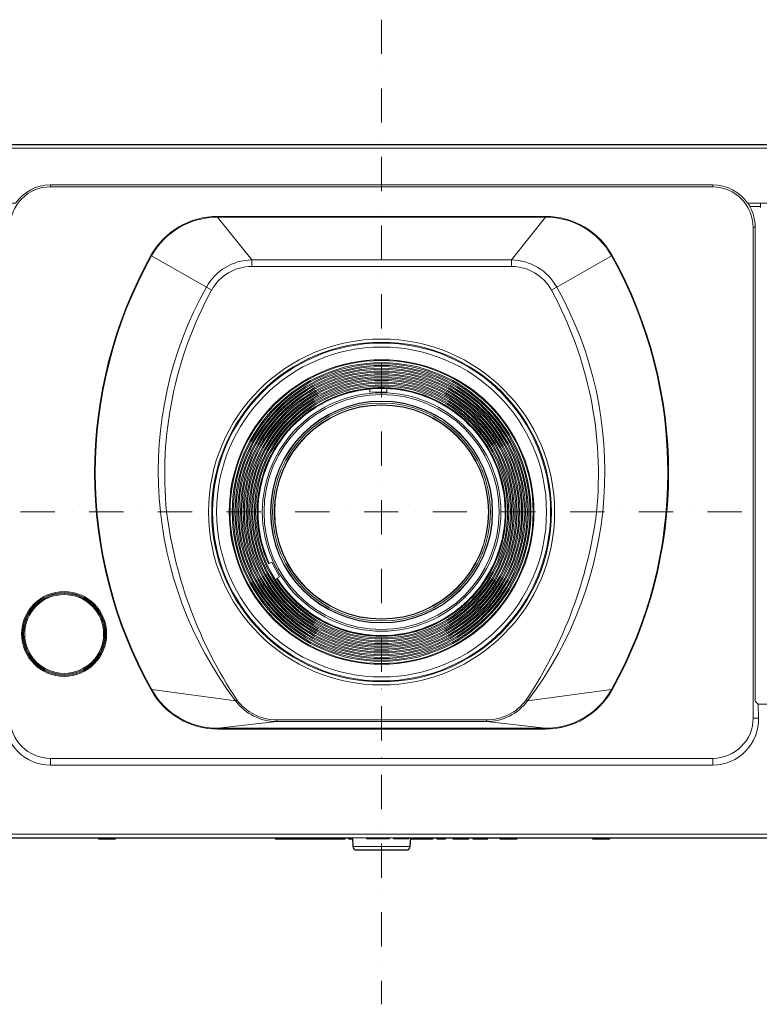
# Model space of a CAD drawing. Extents: x 1000 to 27000, y 2500 to 40000.
# Drawn here: x 3196 to 5351, y 34400 to 37270 of the extents above; entities that cross this region are included whole.
import ezdxf

# ---------------------------------------------------------------- set-up
doc = ezdxf.new("R2010")
doc.units = 0
doc.header["$LTSCALE"] = 400
doc.header["$MEASUREMENT"] = 0
doc.linetypes.add('DASHDOT', pattern=[1, 0.5, -0.25, 0, -0.25])
doc.layers.get('0').update_dxf_attribs({"linetype": 'CONTINUOUS'})
doc.layers.add('SUGATA', color=7, linetype='CONTINUOUS')
doc.layers.add('THUSIN', color=7, linetype='CONTINUOUS', lineweight=9)

# ---------------------------------------------------------------- blocks, each defined once
blk = doc.blocks.new('LP-WU6600J_LL-65_STANDARD_SET')
at = {"layer": 'SUGATA', "color": 3, "lineweight": 9}
for p, q in [((3585.8, -2304.1), (-1085.8, -2304.1)), ((285, -2417.3), (285, -2411.1)), ((2215, -2417.3), (2215, -2411.1)), ((772, -2503.2), (1728, -2503.2)), ((772, -2505.6), (1728, -2505.6)), ((2332.7, -2535), (2338.5, -2535)), ((755, -2718.2), (578, -2617.3)), ((871.7, -2630.3), (1628.3, -2630.3)), ((1745, -2718.2), (1922, -2617.3)), ((1628.3, -2649.2), (871.7, -2649.2)), ((944.4, -3970.8), (1555.6, -3970.8)), ((1555.8, -3975.8), (944.4, -3975.8)), ((2332.7, -3965.5), (2348.6, -3965.5)), ((1727.4, -3995.4), (772.6, -3995.4)), ((1727.4, -3997.9), (772.6, -3997.9)), ((285, -4102.7), (285, -4083.2)), ((2215, -4102.7), (2215, -4083.2)), ((1335, -4315), (1165, -4315)), ((1399.6, -4315), (1335.4, -4315)), ((1436.6, -4315), (1410.8, -4315)), ((1503.7, -4315), (1457.5, -4315)), ((1559.9, -4315), (1516.1, -4315)), ((1645, -4315), (1595, -4315)), ((1915, -4315), (1865, -4315)), ((1333.7, -4340.5), (1166.3, -4340.5))]:
    blk.add_line(p, q, dxfattribs=at)
at = {"layer": 'SUGATA', "color": 2}
for points in [[(3177.6, -4335), (3230, -4335), (3231.7, -4315), (3271.1, -4315, 0.273376), (3284.3, -4307.2), (3494.9, -3924.7), (3590.9, -3916.3, 0.388857), (3600, -3906.3), (3600, -2477, 0.414214), (3598, -2475), (3590, -2475), (3590, -2465), (3600, -2465), (3585.8, -2304.1, 0.388666), (3575.8, -2295), (-1075.8, -2295, 0.388666)], [(-20.3, -4315), (425, -4315), (425, -4317.5), (475, -4317.5), (475, -4315), (940.1, -4315), (940.1, -4317.5), (1079.7, -4317.5), (1079.8, -4315), (1079.9, -4315), (1080, -4317.5), (1144.2, -4317.5), (1144.2, -4315), (1153.7, -4315), (1153.7, -4317.5), (1163.5, -4317.5), (1163.5, -4315), (1165, -4315), (1166.3, -4340.5, 0.39896), (1176.3, -4350), (1323.7, -4350, 0.39896), (1333.7, -4340.5), (1335, -4315), (1335.4, -4315), (1335.4, -4317.5), (1399.6, -4317.5), (1399.6, -4315), (1410.8, -4315), (1410.8, -4317.5), (1436.6, -4317.5), (1436.6, -4315), (1457.5, -4315), (1457.5, -4317.5), (1503.8, -4317.5), (1503.8, -4315), (1516.1, -4315), (1516.1, -4317.5), (1559.9, -4317.5), (1559.9, -4315), (1595, -4315), (1595, -4317.5), (1645, -4317.5), (1645, -4315), (1865, -4315), (1865, -4317.5), (1915, -4317.5), (1915, -4315), (2520.3, -4315)]]:
    blk.add_lwpolyline(points, format="xyb", dxfattribs=at)
at = {"layer": 'SUGATA', "color": 3, "lineweight": 9}
for points in [[(-1090, -2465), (183.3, -2465, -0.24324), (285, -2411.1), (2215, -2411.1, -0.243183), (2316.7, -2465), (3590, -2465)], [(285, -4083.2), (285, -4083.2, -0.414218), (167.3, -3965.5), (167.3, -2535, -0.414214), (285, -2417.3), (2215, -2417.3, -0.414084), (2332.7, -2535), (2332.7, -3965.5, -0.414218), (2215, -4083.2), (285, -4083.2)], [(2347.5, -3924.7), (2339.9, -3917, -0.195923), (2338.5, -3913.5), (2338.5, -2534.1, 0.123523), (2323.1, -2475), (2352.2, -2475, -0.414624), (2354.2, -2477), (2354.2, -2465)], [(-994.9, -3924.7), (152.5, -3924.7), (151.4, -3965.5, 0.421929), (285, -4102.7), (2215, -4102.7, 0.421929), (2348.6, -3965.5), (2347.5, -3924.7), (3494.9, -3924.7)]]:
    blk.add_lwpolyline(points, format="xyb", dxfattribs=at)
for points in [[(871.7, -2649.2), (871.7, -2630.3), (772, -2505.6), (772, -2503.2)], [(1628.3, -2649.2), (1628.3, -2630.3), (1728, -2505.6), (1728, -2503.2)], [(1265.6, -3005.3), (1265.8, -3014.5), (1215.8, -3015.8), (1215.6, -3006.6)], [(920.7, -3516.5), (930.1, -3511.4), (953, -3553.6), (943.6, -3558.7)], [(578.2, -3883.7), (580.2, -3882.6), (824.6, -3915.1), (828.3, -3912.4)], [(1921.8, -3883.7), (1919.8, -3882.6), (1675.4, -3915.1), (1671.7, -3912.4)], [(772.6, -3997.9), (772.6, -3995.4), (944.4, -3975.8), (944.4, -3970.8)], [(1727.4, -3997.9), (1727.4, -3995.4), (1555.6, -3975.8), (1555.6, -3970.8)], [(3284.3, -4307.2), (3083.7, -4304.3), (-583.7, -4304.3), (-784.3, -4307.2)], [(475, -4315), (425, -4315)], [(1144.2, -4315), (940.1, -4315)], [(1163.5, -4315), (1153.7, -4315)], [(1273.2, -4315), (1273.2, -4317.5), (1206.4, -4317.5), (1206.4, -4315)], [(1330.5, -4315), (1330.5, -4317.5), (1284.3, -4317.5), (1284.3, -4315)]]:
    blk.add_lwpolyline(points, dxfattribs=at)
for centre, radius in [((1250, -3365), 504.2), ((1250, -3365), 495), ((1250, -3365), 492.4), ((1250, -3365), 480.7), ((1250, -3365), 443.9), ((1250, -3365), 441.6), ((1250, -3365), 435.4), ((1250, -3365), 432.1), ((1250, -3365), 427.3), ((1250, -3365), 424), ((1250, -3365), 419.2), ((1250, -3365), 415.9), ((1250, -3365), 411.1), ((1250, -3365), 407.8), ((1250, -3365), 403), ((1250, -3365), 399.6), ((1250, -3365), 394.9), ((1250, -3365), 391.5), ((1250, -3365), 386.8), ((1250, -3365), 383.4), ((1250, -3365), 378.7), ((1250, -3365), 375.3), ((1250, -3365), 370.6), ((1250, -3365), 367.2), ((1250, -3365), 347.5), ((1250, -3365), 342.5), ((1250, -3365), 323.5), ((1250, -3365), 322.5), ((1250, -3365), 317.5), ((1250, -3365), 312.5), ((1250, -3365), 311.5), ((325, -3720.5), 123.8), ((325, -3720.5), 120.8), ((325, -3720.5), 117.9), ((325, -3720.5), 114.9)]:
    blk.add_circle(centre, radius, dxfattribs=at)
for centre, radius, start, end in [((2215, -2535), 124.4, 28.8432, 34.2508), ((772, -2725.3), 222.1, 90.0026, 150.8857), ((771.7, -2725.2), 219.6, 89.9356, 150.8932), ((1728, -2725.3), 222.1, 29.1143, 89.9974), ((1728.3, -2725.2), 219.6, 29.1067, 90.0648), ((1715.3, -3250.2), 1301.6, 150.9031, 209.1212), ((1714.8, -3250.2), 1299, 150.8931, 209.1321), ((873.7, -2783.7), 153.4, 90.7576, 151.0166), ((1626.3, -2783.7), 153.4, 28.9834, 89.2424), ((785.2, -3250.2), 1299, 330.8679, 29.1069), ((784.7, -3250.2), 1301.6, 330.8788, 29.0969), ((871.9, -2782.8), 133.6, 90.0978, 151.0689), ((1628.1, -2782.8), 133.6, 28.9311, 89.9022), ((1702.2, -3247.3), 1102.8, 150.8034, 217.2717), ((1741.6, -3255.4), 1123.5, 151.4309, 185.5976), ((797.8, -3247.3), 1102.8, 322.7283, 29.1966), ((758.4, -3255.4), 1123.4, 354.4014, 28.5694), ((1250, -3365), 362.5, 212.2962, 204.7038), ((1250, -3365), 361.5, 212.3067, 204.6933), ((1250, -3365), 360, 212.3226, 204.6774), ((1894.7, -3201.5), 1281.6, 187.3275, 213.6874), ((605.6, -3201.7), 1281.3, 326.3104, 352.6763), ((772.7, -3775.2), 222.7, 209.1613, 269.9904), ((772.5, -3775), 220.4, 209.2411, 270.0351), ((1727.5, -3775), 220.4, 269.9648, 330.7589), ((1727.3, -3775.2), 222.7, 270.0096, 330.8387), ((944.6, -3826.8), 149, 216.3676, 269.9272), ((944.4, -3826.1), 144.7, 216.6315, 269.9919), ((1555.6, -3826.1), 144.7, 270.0081, 323.3685), ((1555.4, -3826.8), 149, 270.0728, 323.6324)]:
    blk.add_arc(centre, radius, start, end, dxfattribs=at)
at = {"layer": 'THUSIN', "color": 7, "linetype": 'DASHDOT', "ltscale": 0.5}
for p, q in [((1250, -1930), (1250, -4800)), ((3700, -3365), (-1150, -3365))]:
    blk.add_line(p, q, dxfattribs=at)

msp = doc.modelspace()

# ---------------------------------------------------------------- block references
msp.add_blockref('LP-WU6600J_LL-65_STANDARD_SET', (3000, 39200))

doc.saveas('drawing.dxf')
